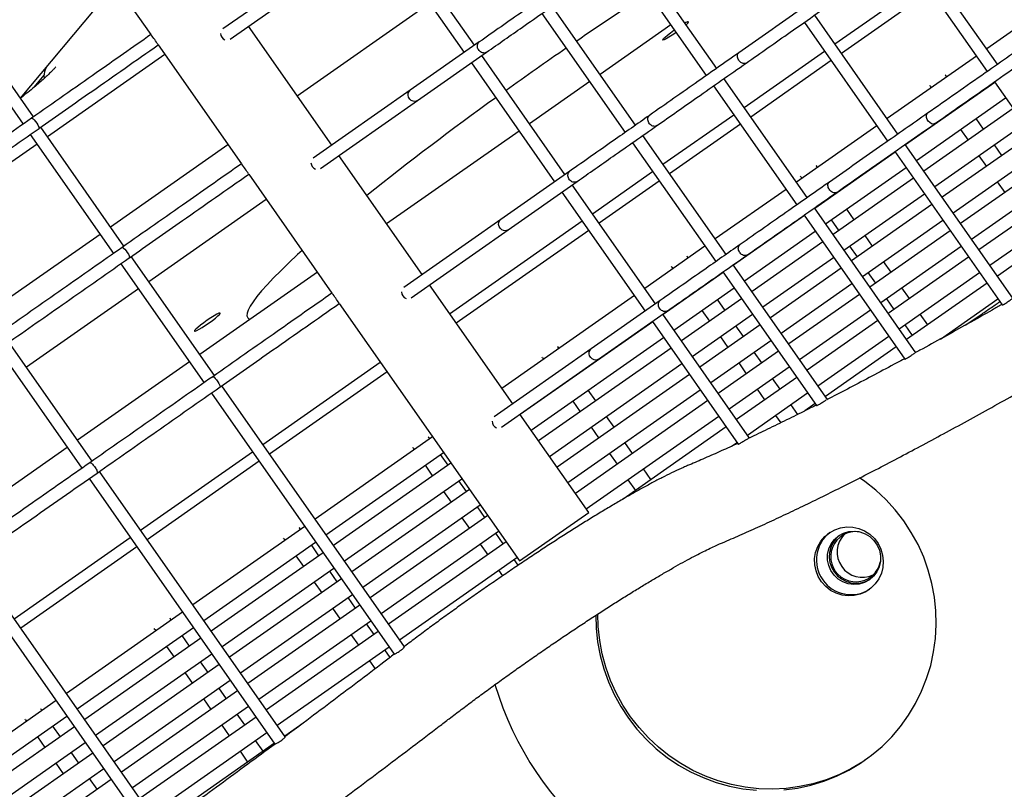
# Model space of a CAD drawing. Units: millimetres. Extents: x 2957 to 18905, y -4422 to 19505.
# Drawn here: x 13585 to 13897, y 4590 to 4834 of the extents above; entities that cross this region are included whole.
import ezdxf

# ---------------------------------------------------------------- set-up
doc = ezdxf.new("R2010")
doc.units = ezdxf.units.MM
doc.header["$PDSIZE"] = -1
doc.layers.add('размер', color=92, linetype='Continuous', lineweight=15)
doc.dimstyles.new('Размер М1.1', dxfattribs={"dimtxt": 300, "dimasz": 200, "dimexe": 1, "dimexo": 1, "dimgap": 50, "dimtad": 1, "dimdec": 0, "dimzin": 0, "dimtxsty": 'Standard', "dimcen": 2.5, "dimazin": 0, "dimtfac": 1, "dimtmove": 0, "dimatfit": 3, "dimfxl": 1, "dimtzin": 0, "dimarcsym": 0})

# ---------------------------------------------------------------- blocks, each defined once
blk = doc.blocks.new('_D_5')
at = {"layer": 'Defpoints', "color": 0, "transparency": 16777216}
for p in [(17808.04, 11132.82), (17808.04, 5050.41), (7390.3, 2122.33)]:
    blk.add_point(p, dxfattribs=at)
at = {"layer": 'размер', "color": 0, "lineweight": -2, "transparency": 16777216}
for p, q in [((7390.3, 2123.33), (7390.3, 11133.82)), ((7590.3, 11132.82), (17608.04, 11132.82)), ((17808.04, 5051.41), (17808.04, 11133.82))]:
    blk.add_line(p, q, dxfattribs=at)
at = {"layer": 'размер', "color": 0, "transparency": 16777216}
for points in [[(7590.3, 11166.15), (7590.3, 11099.49), (7390.3, 11132.82)], [(17608.04, 11166.15), (17608.04, 11099.49), (17808.04, 11132.82)]]:
    blk.add_solid(points, dxfattribs=at)
at = {"layer": 'размер', "color": 0, "transparency": 16777216, "insert": (12599.17, 11482.82), "char_height": 300, "attachment_point": 2}
blk.add_mtext('9950', dxfattribs=at)
blk = doc.blocks.new('_D_6')
at = {"layer": 'Defpoints', "color": 0, "transparency": 16777216}
for p in [(4377.03, 8300.98), (15873.93, 8300.98), (11561.96, -2911.61)]:
    blk.add_point(p, dxfattribs=at)
at = {"layer": 'размер', "color": 0, "lineweight": -2, "transparency": 16777216}
for p, q in [((15872.93, 8300.98), (4376.03, 8300.98)), ((4377.03, -2711.61), (4377.03, 8100.98)), ((11560.96, -2911.61), (4376.03, -2911.61))]:
    blk.add_line(p, q, dxfattribs=at)
at = {"layer": 'размер', "color": 0, "transparency": 16777216}
for points in [[(4343.69, 8100.98), (4410.36, 8100.98), (4377.03, 8300.98)], [(4343.69, -2711.61), (4410.36, -2711.61), (4377.03, -2911.61)]]:
    blk.add_solid(points, dxfattribs=at)
at = {"layer": 'размер', "color": 0, "transparency": 16777216, "insert": (4027.03, 2694.68), "char_height": 300, "attachment_point": 2, "rotation": 90}
blk.add_mtext('11000', dxfattribs=at)
blk = doc.blocks.new('*D14')
at = {"layer": 'Defpoints', "color": 0, "transparency": 16777216}
for p in [(15427.77, 10114.25), (3353.97, -4421.61), (12021.96, -4421.61)]:
    blk.add_point(p, dxfattribs=at)
at = {"layer": 'размер', "color": 0, "lineweight": -2, "transparency": 16777216}
for p, q in [((15426.77, 10114.25), (3352.97, 10114.25)), ((3353.97, 9914.25), (3353.97, -4221.61)), ((12020.96, -4421.61), (3352.97, -4421.61))]:
    blk.add_line(p, q, dxfattribs=at)
at = {"layer": 'размер', "color": 0, "transparency": 16777216}
for points in [[(3320.63, 9914.25), (3387.3, 9914.25), (3353.97, 10114.25)], [(3320.63, -4221.61), (3387.3, -4221.61), (3353.97, -4421.61)]]:
    blk.add_solid(points, dxfattribs=at)
at = {"layer": 'размер', "color": 0, "transparency": 16777216, "insert": (3153.97, 2846.32), "char_height": 300, "attachment_point": 5, "rotation": 90}
blk.add_mtext('14300', dxfattribs=at)
blk = doc.blocks.new('*D15')
at = {"layer": 'Defpoints', "color": 0, "transparency": 16777216}
for p in [(18904.96, 12182.69), (18904.96, 5275.97), (5457.84, 2528.81)]:
    blk.add_point(p, dxfattribs=at)
at = {"layer": 'размер', "color": 0, "lineweight": -2, "transparency": 16777216}
for p, q in [((5457.84, 2529.81), (5457.84, 12183.69)), ((18904.96, 5276.97), (18904.96, 12183.69)), ((5657.84, 12182.69), (18704.96, 12182.69))]:
    blk.add_line(p, q, dxfattribs=at)
at = {"layer": 'размер', "color": 0, "transparency": 16777216}
for points in [[(5657.84, 12216.02), (5657.84, 12149.36), (5457.84, 12182.69)], [(18704.96, 12216.02), (18704.96, 12149.36), (18904.96, 12182.69)]]:
    blk.add_solid(points, dxfattribs=at)
at = {"layer": 'размер', "color": 0, "transparency": 16777216, "insert": (12181.4, 12382.69), "char_height": 300, "attachment_point": 5}
blk.add_mtext('13000', dxfattribs=at)

msp = doc.modelspace()

# ---------------------------------------------------------------- linework, layer by layer
at = {"color": 7, "linetype": 'Continuous', "lineweight": 25}
for p, q in [((13600.02, 4866.51), (13626.4, 4828.83)), ((13728.92, 4825.45), (13702.53, 4863.13)), ((13699.26, 4860.83), (13725.64, 4823.15)), ((13805.66, 4818.14), (13779.27, 4855.82)), ((13864.99, 4854.8), (13891.37, 4817.12)), ((13894.65, 4819.41), (13868.26, 4857.1)), ((13679.87, 4852.14), (13649.16, 4830.64)), ((13776, 4853.53), (13802.38, 4815.85)), ((13651.48, 4827.38), (13682.19, 4848.88)), ((13843.11, 4825.88), (13871.38, 4845.67)), ((13921.96, 4845.82), (13891.23, 4824.3)), ((13585.02, 4808.69), (13615.25, 4844.75)), ((13873.49, 4842.65), (13845.22, 4822.86)), ((13589.16, 4802.76), (13562.78, 4840.44)), ((13559.5, 4838.15), (13585.89, 4800.47)), ((13672.73, 4809.39), (13714.7, 4838.78)), ((13779.96, 4800.15), (13753.58, 4837.83)), ((13750.3, 4835.54), (13776.69, 4797.86)), ((13863.1, 4797.33), (13836.72, 4835.01)), ((13683.67, 4793.77), (13657.29, 4831.45)), ((13791.12, 4831.93), (13768.7, 4816.23)), ((13833.44, 4832.71), (13859.83, 4795.03)), ((13628.69, 4825.56), (13655.08, 4787.88)), ((13730.44, 4826.51), (13708.55, 4811.19)), ((13730.32, 4826.42), (13730.45, 4826.51)), ((13814.35, 4805.74), (13839.83, 4823.58)), ((13630.83, 4822.51), (13593.59, 4796.44)), ((13710.87, 4807.92), (13732.76, 4823.25)), ((13757.6, 4784.49), (13731.21, 4822.17)), ((13812.6, 4822.99), (13812.7, 4823.07)), ((13841.95, 4820.57), (13816.46, 4802.72)), ((13887.95, 4822.01), (13859.68, 4802.21)), ((13727.94, 4819.88), (13754.32, 4782.19)), ((13589.41, 4812.19), (13592.59, 4815.98)), ((13834.34, 4777.19), (13807.95, 4814.87)), ((13878.1, 4816.11), (13878.26, 4815.92)), ((13878.58, 4815.45), (13878.26, 4815.92)), ((13708.55, 4811.19), (13677.84, 4789.68)), ((13708.42, 4811.08), (13708.56, 4811.17)), ((13765.43, 4813.94), (13746.34, 4800.57)), ((13804.68, 4812.57), (13831.06, 4774.89)), ((13893.77, 4813.7), (13865.5, 4793.9)), ((13873.34, 4812.47), (13873.21, 4812.69)), ((13873.34, 4812.47), (13873.67, 4812.01)), ((13893.67, 4813.84), (13929.53, 4762.62)), ((13680.15, 4786.42), (13710.87, 4807.92)), ((13868.94, 4788.99), (13897.21, 4808.78)), ((13899.59, 4805.38), (13871.32, 4785.59)), ((13884.4, 4807.14), (13884.3, 4807.29)), ((13784.27, 4803.16), (13784.39, 4803.24)), ((13788.65, 4787.74), (13811.07, 4803.44)), ((13872.38, 4803.81), (13872.48, 4803.87)), ((13879.38, 4803.84), (13879.49, 4803.7)), ((13890.22, 4798.83), (13887.84, 4802.22)), ((13617.84, 4761.8), (13591.46, 4799.48)), ((13813.18, 4800.42), (13790.76, 4784.73)), ((13856.4, 4799.92), (13830.92, 4782.07)), ((13874.76, 4780.68), (13903.03, 4800.47)), ((13882.93, 4798.78), (13885.31, 4795.38)), ((13588.18, 4797.19), (13614.57, 4759.51)), ((13743.06, 4798.28), (13701.09, 4768.89)), ((13808.64, 4759.19), (13782.26, 4796.87)), ((13905.41, 4797.07), (13877.14, 4777.28)), ((13590.32, 4794.14), (13554.86, 4769.31)), ((13613.54, 4767.95), (13650.78, 4794.02)), ((13778.98, 4794.58), (13805.37, 4756.9)), ((13899.55, 4745.28), (13865.4, 4794.05)), ((13896.04, 4790.51), (13893.66, 4793.91)), ((13712.35, 4752.81), (13685.97, 4790.49)), ((13862.22, 4791.61), (13836.74, 4773.76)), ((13862.12, 4791.76), (13896.12, 4743.2)), ((13880.58, 4772.36), (13908.85, 4792.16)), ((13888.75, 4790.47), (13891.13, 4787.07)), ((13837.15, 4787.44), (13837.3, 4787.24)), ((13837.62, 4786.77), (13837.3, 4787.24)), ((13840.18, 4768.85), (13865.67, 4786.69)), ((13911.23, 4788.76), (13882.96, 4768.97)), ((13657.37, 4784.6), (13683.76, 4746.92)), ((13759.12, 4785.56), (13737.23, 4770.23)), ((13759, 4785.46), (13759.12, 4785.55)), ((13766.28, 4772.08), (13785.37, 4785.45)), ((13832.38, 4783.8), (13832.25, 4784.01)), ((13832.38, 4783.8), (13832.71, 4783.33)), ((13868.04, 4783.3), (13842.56, 4765.45)), ((13886.4, 4764.05), (13914.67, 4783.84)), ((13739.55, 4766.97), (13761.44, 4782.29)), ((13786.28, 4743.53), (13759.89, 4781.21)), ((13787.49, 4782.43), (13768.4, 4769.07)), ((13827.64, 4779.78), (13805.22, 4764.08)), ((13841.28, 4782.03), (13841.38, 4782.11)), ((13917.05, 4780.45), (13888.78, 4760.65)), ((13894.57, 4782.16), (13896.95, 4778.76)), ((13756.61, 4778.92), (13783, 4741.24)), ((13843.45, 4778.46), (13843.34, 4778.61)), ((13846, 4760.53), (13871.49, 4778.38)), ((13662.96, 4776.62), (13625.73, 4750.55)), ((13868.74, 4728.05), (13836.63, 4773.91)), ((13838.43, 4775.17), (13838.53, 4775.02)), ((13849.27, 4770.15), (13846.89, 4773.54)), ((13873.87, 4774.98), (13848.38, 4757.14)), ((13892.22, 4755.74), (13920.49, 4775.53)), ((13833.46, 4771.47), (13811.04, 4755.77)), ((13833.36, 4771.61), (13865.27, 4726.03)), ((13922.87, 4772.13), (13894.6, 4752.34)), ((13737.23, 4770.23), (13706.52, 4748.72)), ((13721.04, 4740.4), (13763.01, 4769.79)), ((13737.1, 4770.13), (13737.24, 4770.21)), ((13841.97, 4770.1), (13844.35, 4766.7)), ((13851.82, 4752.22), (13877.31, 4770.07)), ((13574.81, 4740.83), (13610.26, 4765.65)), ((13708.83, 4745.46), (13739.55, 4766.97)), ((13765.12, 4766.77), (13723.15, 4737.38)), ((13814.48, 4750.85), (13836.9, 4766.55)), ((13855.09, 4761.83), (13852.71, 4765.23)), ((13879.69, 4766.67), (13854.2, 4748.82)), ((13801.94, 4761.79), (13782.85, 4748.42)), ((13812.95, 4762.2), (13813.07, 4762.28)), ((13839.28, 4763.15), (13816.86, 4747.46)), ((13847.79, 4761.79), (13850.17, 4758.39)), ((13857.64, 4743.91), (13883.13, 4761.76)), ((13646.52, 4720.85), (13620.14, 4758.53)), ((13796.19, 4758.76), (13796.34, 4758.56)), ((13796.67, 4758.09), (13796.34, 4758.56)), ((13820.3, 4742.54), (13842.72, 4758.24)), ((13885.51, 4758.36), (13860.02, 4740.51)), ((13616.86, 4756.23), (13643.25, 4718.55)), ((13791.43, 4755.12), (13791.29, 4755.33)), ((13791.43, 4755.12), (13791.75, 4754.65)), ((13840.82, 4713.24), (13810.94, 4755.92)), ((13845.1, 4754.84), (13822.68, 4739.14)), ((13860.91, 4753.52), (13858.53, 4756.92)), ((13679.14, 4753.52), (13641.9, 4727.45)), ((13807.76, 4753.47), (13788.67, 4740.11)), ((13807.66, 4753.62), (13837.3, 4711.29)), ((13853.61, 4753.48), (13855.99, 4750.08)), ((13863.46, 4735.6), (13888.95, 4753.44)), ((13741.03, 4711.85), (13714.65, 4749.53)), ((13802.49, 4749.78), (13802.38, 4749.93)), ((13826.12, 4734.23), (13848.54, 4749.93)), ((13866.73, 4745.21), (13864.35, 4748.61)), ((13891.33, 4750.05), (13865.84, 4732.2)), ((13622.45, 4748.25), (13586.99, 4723.43)), ((13779.58, 4746.13), (13737.61, 4716.74)), ((13792.11, 4735.19), (13811.2, 4748.56)), ((13797.47, 4746.49), (13797.57, 4746.34)), ((13850.92, 4746.53), (13828.5, 4730.83)), ((13686.05, 4743.64), (13743.17, 4662.07)), ((13787.8, 4744.6), (13765.91, 4729.27)), ((13787.68, 4744.5), (13787.8, 4744.59)), ((13813.58, 4745.16), (13794.49, 4731.79)), ((13808.31, 4741.47), (13805.93, 4744.86)), ((13859.43, 4745.17), (13861.81, 4741.77)), ((13876.54, 4732.37), (13894.77, 4745.13)), ((13768.22, 4726.01), (13790.11, 4741.34)), ((13816.04, 4701.03), (13788.57, 4740.26)), ((13797.94, 4726.88), (13817.03, 4740.25)), ((13801.01, 4741.42), (13803.39, 4738.03)), ((13831.94, 4725.92), (13854.36, 4741.61)), ((13872.55, 4736.9), (13870.17, 4740.29)), ((13884.41, 4736.75), (13889.65, 4740.3)), ((13785.4, 4737.81), (13743.43, 4708.43)), ((13785.29, 4737.96), (13812.48, 4699.13)), ((13819.4, 4736.85), (13800.31, 4723.48)), ((13814.13, 4733.16), (13811.75, 4736.55)), ((13856.74, 4738.22), (13834.32, 4722.52)), ((13865.25, 4736.85), (13867.63, 4733.46)), ((13888.25, 4738.93), (13887.93, 4739.13)), ((13806.83, 4733.11), (13809.21, 4729.71)), ((13837.76, 4717.6), (13860.18, 4733.3)), ((13607.79, 4693.72), (13581.4, 4731.4)), ((13746.87, 4703.51), (13788.84, 4732.9)), ((13755.23, 4730.08), (13755.38, 4729.88)), ((13755.71, 4729.41), (13755.38, 4729.88)), ((13803.76, 4718.57), (13822.85, 4731.93)), ((13862.56, 4729.91), (13840.14, 4714.21)), ((13578.13, 4729.11), (13604.51, 4691.43)), ((13765.91, 4729.27), (13735.2, 4707.76)), ((13791.22, 4729.5), (13749.25, 4700.11)), ((13765.78, 4729.17), (13765.92, 4729.25)), ((13825.22, 4728.54), (13806.13, 4715.17)), ((13819.95, 4724.84), (13817.57, 4728.24)), ((13638.62, 4725.15), (13603.17, 4700.32)), ((13661.85, 4698.96), (13699.08, 4725.03)), ((13737.51, 4704.5), (13768.22, 4726.01)), ((13750.47, 4726.44), (13750.33, 4726.65)), ((13750.47, 4726.44), (13750.79, 4725.97)), ((13752.69, 4695.2), (13794.66, 4724.59)), ((13809.58, 4710.26), (13828.67, 4723.62)), ((13812.65, 4724.8), (13815.03, 4721.4)), ((13701.2, 4722.01), (13663.96, 4695.94)), ((13797.04, 4721.19), (13755.07, 4691.8)), ((13761.53, 4721.1), (13761.43, 4721.25)), ((13706.72, 4634.88), (13648.82, 4717.57)), ((13756.51, 4717.81), (13756.61, 4717.66)), ((13831.04, 4720.23), (13811.95, 4706.86)), ((13825.77, 4716.53), (13823.39, 4719.93)), ((13645.54, 4715.27), (13703.49, 4632.52)), ((13758.51, 4686.89), (13800.48, 4716.27)), ((13767.35, 4712.79), (13764.97, 4716.19)), ((13815.4, 4701.94), (13834.49, 4715.31)), ((13818.47, 4716.49), (13820.85, 4713.09)), ((13760.06, 4712.74), (13762.44, 4709.35)), ((13802.86, 4712.88), (13760.89, 4683.49)), ((13831.38, 4708.52), (13829.21, 4711.62)), ((13836.86, 4711.91), (13833.64, 4709.65)), ((13765.12, 4677.45), (13743.32, 4708.57)), ((13824.3, 4708.17), (13825.94, 4705.83)), ((13764.33, 4678.57), (13806.3, 4707.96)), ((13773.17, 4704.48), (13770.79, 4707.87)), ((13765.88, 4704.43), (13768.26, 4701.04)), ((13808.68, 4704.56), (13776.02, 4681.7)), ((13715.65, 4701.37), (13678.42, 4675.29)), ((13714.27, 4701.4), (13714.43, 4701.2)), ((13714.75, 4700.73), (13714.43, 4701.2)), ((13778.99, 4696.16), (13776.61, 4699.56)), ((13810.39, 4698.44), (13812.12, 4699.65)), ((13599.89, 4698.03), (13563.1, 4672.27)), ((13623.12, 4671.84), (13658.57, 4696.66)), ((13681.86, 4670.38), (13719.1, 4696.45)), ((13709.51, 4697.76), (13709.38, 4697.97)), ((13709.51, 4697.76), (13709.84, 4697.29)), ((13720.57, 4692.42), (13718.19, 4695.82)), ((13771.7, 4696.12), (13774.08, 4692.72)), ((13660.69, 4693.64), (13625.23, 4668.82)), ((13721.47, 4693.05), (13684.24, 4666.98)), ((13668.93, 4606.4), (13610.08, 4690.45)), ((13713.28, 4692.38), (13715.66, 4688.98)), ((13784.81, 4687.85), (13782.43, 4691.25)), ((13606.81, 4688.15), (13665.69, 4604.06)), ((13687.68, 4662.07), (13724.92, 4688.14)), ((13726.39, 4684.11), (13724.01, 4687.51)), ((13777.52, 4687.81), (13779.9, 4684.41)), ((13727.29, 4684.74), (13690.06, 4658.67)), ((13719.1, 4684.07), (13721.48, 4680.67)), ((13693.5, 4653.75), (13730.74, 4679.83)), ((13732.21, 4675.8), (13729.83, 4679.19)), ((13743.17, 4662.07), (13765.12, 4677.45)), ((13733.11, 4676.43), (13695.88, 4650.36)), ((13724.92, 4675.75), (13727.3, 4672.36)), ((13675.14, 4673), (13639.68, 4648.17)), ((13673.32, 4672.72), (13673.47, 4672.52)), ((13673.79, 4672.06), (13673.47, 4672.52)), ((13699.32, 4645.44), (13736.56, 4671.51)), ((13738.03, 4667.49), (13735.65, 4670.88)), ((13583.05, 4643.78), (13619.84, 4669.54)), ((13643.13, 4643.26), (13678.58, 4668.08)), ((13668.55, 4669.08), (13668.42, 4669.29)), ((13668.55, 4669.08), (13668.88, 4668.61)), ((13738.94, 4668.12), (13701.7, 4642.04)), ((13621.95, 4666.52), (13585.16, 4640.76)), ((13680.96, 4664.69), (13645.5, 4639.86)), ((13679.61, 4663.74), (13677.24, 4667.14)), ((13730.74, 4667.44), (13733.12, 4664.04)), ((13629.47, 4577.47), (13570.01, 4662.39)), ((13672.32, 4663.7), (13674.7, 4660.3)), ((13705.14, 4637.13), (13742.38, 4663.2)), ((13742.77, 4660.72), (13741.47, 4662.57)), ((13566.74, 4660.1), (13626.22, 4575.15)), ((13648.95, 4634.94), (13684.4, 4659.77)), ((13685.43, 4655.43), (13683.06, 4658.83)), ((13736.56, 4659.13), (13737.81, 4657.35)), ((13686.78, 4656.37), (13651.33, 4631.55)), ((13678.14, 4655.39), (13680.52, 4651.99)), ((13654.77, 4626.63), (13690.22, 4651.46)), ((13691.26, 4647.12), (13688.88, 4650.52)), ((13636.41, 4645.88), (13599.62, 4620.12)), ((13692.6, 4648.06), (13657.15, 4623.23)), ((13683.96, 4647.07), (13686.34, 4643.68)), ((13632.36, 4644.04), (13632.51, 4643.84)), ((13632.84, 4643.38), (13632.51, 4643.84)), ((13660.59, 4618.32), (13696.04, 4643.15)), ((13603.06, 4615.2), (13639.85, 4640.96)), ((13627.6, 4640.4), (13627.45, 4640.63)), ((13627.6, 4640.4), (13627.92, 4639.94)), ((13698.42, 4639.75), (13662.97, 4614.92)), ((13697.08, 4638.81), (13694.7, 4642.2)), ((13642.23, 4637.57), (13605.44, 4611.8)), ((13638.66, 4635.06), (13636.28, 4638.46)), ((13689.78, 4638.76), (13692.16, 4635.37)), ((13631.36, 4635.02), (13633.74, 4631.62)), ((13666.41, 4610.01), (13701.86, 4634.84)), ((13702.18, 4631.52), (13700.52, 4633.89)), ((13608.88, 4606.89), (13645.67, 4632.65)), ((13644.48, 4626.75), (13642.1, 4630.15)), ((13695.6, 4630.45), (13697.4, 4627.89)), ((13648.05, 4629.25), (13611.26, 4603.49)), ((13614.7, 4598.58), (13651.49, 4624.34)), ((13637.18, 4626.71), (13639.56, 4623.31)), ((13653.87, 4620.94), (13617.08, 4595.18)), ((13650.3, 4618.44), (13647.92, 4621.84)), ((13596.34, 4617.82), (13558.81, 4591.54)), ((13643, 4618.4), (13645.38, 4615)), ((13591.4, 4615.36), (13591.55, 4615.16)), ((13591.88, 4614.7), (13591.55, 4615.16)), ((13620.52, 4590.26), (13657.31, 4616.03)), ((13562.25, 4586.63), (13599.78, 4612.91)), ((13586.64, 4611.72), (13586.5, 4611.93)), ((13586.64, 4611.72), (13586.96, 4611.26)), ((13659.69, 4612.63), (13622.9, 4586.87)), ((13656.12, 4610.13), (13653.74, 4613.53)), ((13602.16, 4609.51), (13564.63, 4583.23)), ((13597.7, 4606.39), (13595.32, 4609.78)), ((13648.82, 4610.08), (13651.2, 4606.69)), ((13674.22, 4610.41), (13668.79, 4606.61)), ((13590.41, 4606.34), (13592.78, 4602.94)), ((13626.34, 4581.95), (13663.13, 4607.71)), ((13661.94, 4601.82), (13659.56, 4605.21)), ((13568.07, 4578.32), (13605.6, 4604.59)), ((13665.51, 4604.32), (13628.72, 4578.55)), ((13607.98, 4601.2), (13570.45, 4574.92)), ((13603.52, 4598.07), (13601.14, 4601.47)), ((13654.64, 4601.77), (13657.02, 4598.37)), ((13573.89, 4570), (13611.42, 4596.28)), ((13596.23, 4598.03), (13598.6, 4594.63)), ((13613.8, 4592.88), (13576.27, 4566.61)), ((13609.34, 4589.76), (13606.96, 4593.16))]:
    msp.add_line(p, q, dxfattribs=at)
at = {"color": 7, "linetype": 'Continuous', "lineweight": 25, "flags": 128}
for points in [[(13792.83, 4829.49), (13792.68, 4829.39), (13791.57, 4828.65), (13790.55, 4828.01), (13789.68, 4827.52), (13789.03, 4827.21), (13788.65, 4827.11), (13788.57, 4827.22), (13788.8, 4827.54), (13789.31, 4828.04), (13790.07, 4828.69), (13791.02, 4829.43), (13792.1, 4830.22), (13792.25, 4830.33)], [(13710.85, 4807.95), (13710.66, 4807.8), (13710.09, 4807.65), (13709.48, 4807.7), (13708.9, 4807.97), (13708.4, 4808.42), (13708.05, 4808.99), (13707.89, 4809.63), (13707.94, 4810.26), (13708.18, 4810.81), (13708.42, 4811.08), (13708.42, 4811.08)], [(13588.6, 4802.36), (13588.78, 4802.35), (13589.07, 4802.16), (13589.44, 4801.81), (13589.84, 4801.33), (13590.23, 4800.79), (13590.57, 4800.24), (13590.81, 4799.74), (13590.93, 4799.36), (13590.92, 4799.12), (13590.85, 4799.07), (13590.85, 4799.07)], [(13874.76, 4800.64), (13874.63, 4800.54), (13874.19, 4800.47), (13873.69, 4800.61), (13873.18, 4800.93), (13872.72, 4801.4), (13872.36, 4801.96), (13872.15, 4802.56), (13872.1, 4803.13), (13872.22, 4803.59), (13872.38, 4803.81), (13872.38, 4803.81)], [(13739.53, 4766.99), (13739.34, 4766.84), (13738.77, 4766.69), (13738.16, 4766.75), (13737.57, 4767.01), (13737.08, 4767.46), (13736.73, 4768.03), (13736.57, 4768.67), (13736.62, 4769.3), (13736.86, 4769.85), (13737.1, 4770.13), (13737.1, 4770.13)], [(13617.28, 4761.4), (13617.46, 4761.4), (13617.75, 4761.21), (13618.12, 4760.85), (13618.52, 4760.37), (13618.91, 4759.83), (13619.24, 4759.28), (13619.49, 4758.78), (13619.61, 4758.4), (13619.6, 4758.17), (13619.53, 4758.11), (13619.53, 4758.11)], [(13674.31, 4760.42), (13672.88, 4759.12), (13670.08, 4756.5), (13667.54, 4754.04), (13665.25, 4751.74), (13663.22, 4749.6), (13661.46, 4747.63), (13659.98, 4745.83), (13658.78, 4744.22), (13657.86, 4742.8), (13657.23, 4741.57), (13656.89, 4740.53), (13656.83, 4739.69), (13657.07, 4739.05)], [(13640.18, 4734.86), (13640.41, 4734.86), (13640.93, 4735.06), (13641.69, 4735.47), (13642.65, 4736.04), (13643.73, 4736.74), (13644.84, 4737.51), (13645.92, 4738.3), (13646.87, 4739.04), (13647.64, 4739.69), (13648.15, 4740.19), (13648.37, 4740.51), (13648.29, 4740.63), (13647.92, 4740.53), (13647.27, 4740.22), (13646.4, 4739.72), (13645.37, 4739.08), (13644.26, 4738.34), (13643.16, 4737.55), (13642.13, 4736.78), (13641.27, 4736.08), (13640.62, 4735.5), (13640.25, 4735.08), (13640.18, 4734.86)], [(13657.07, 4739.05), (13657.59, 4738.61), (13657.74, 4738.54)], [(13768.21, 4726.03), (13768.02, 4725.89), (13767.45, 4725.73), (13766.84, 4725.79), (13766.25, 4726.06), (13765.76, 4726.5), (13765.41, 4727.08), (13765.25, 4727.71), (13765.3, 4728.34), (13765.54, 4728.89), (13765.78, 4729.17), (13765.78, 4729.17)], [(13645.96, 4720.45), (13646.13, 4720.44), (13646.43, 4720.25), (13646.8, 4719.89), (13647.2, 4719.42), (13647.59, 4718.87), (13647.92, 4718.32), (13648.17, 4717.83), (13648.29, 4717.44), (13648.28, 4717.21), (13648.2, 4717.15), (13648.2, 4717.15)], [(13826.97, 4589.53), (13831.27, 4590.1), (13835.5, 4591.02), (13839.65, 4592.28), (13843.67, 4593.87), (13847.55, 4595.78), (13851.25, 4598.01), (13854.77, 4600.52), (13858.06, 4603.32), (13861.12, 4606.38), (13863.92, 4609.68), (13866.44, 4613.19), (13868.67, 4616.91), (13870.6, 4620.8), (13872.2, 4624.83), (13873.48, 4628.99), (13874.41, 4633.24), (13875, 4637.56), (13875.24, 4641.91), (13875.14, 4646.28), (13874.68, 4650.63), (13873.88, 4654.93), (13872.73, 4659.16), (13871.26, 4663.29), (13869.46, 4667.29), (13867.34, 4671.14), (13864.93, 4674.8), (13862.24, 4678.27), (13859.28, 4681.51), (13856.07, 4684.5), (13852.64, 4687.22), (13850.95, 4688.42)], [(13857.85, 4658.16), (13857.04, 4656.39), (13855.93, 4654.79), (13854.54, 4653.42), (13852.94, 4652.33), (13851.16, 4651.55), (13849.27, 4651.1), (13847.32, 4651), (13845.38, 4651.25), (13843.51, 4651.84), (13841.77, 4652.76), (13840.22, 4653.97), (13838.91, 4655.44), (13837.87, 4657.12), (13837.14, 4658.95), (13836.76, 4660.88), (13836.71, 4662.84), (13837.02, 4664.77), (13837.67, 4666.62), (13838.63, 4668.31), (13839.89, 4669.79), (13841.39, 4671.03), (13843.09, 4671.97), (13844.93, 4672.59), (13846.86, 4672.87), (13848.81, 4672.79), (13850.72, 4672.37), (13852.53, 4671.61), (13854.18, 4670.54), (13855.62, 4669.19), (13856.8, 4667.61), (13857.69, 4665.85), (13858.25, 4663.96), (13858.46, 4662.01), (13858.33, 4660.05), (13857.85, 4658.16)], [(13854.06, 4656.09), (13852.52, 4655.25), (13850.85, 4654.74), (13849.09, 4654.6), (13847.35, 4654.83), (13845.68, 4655.42), (13844.17, 4656.34), (13842.87, 4657.55), (13841.85, 4659.01), (13841.15, 4660.64), (13840.8, 4662.38), (13840.82, 4664.15), (13841.21, 4665.87), (13841.94, 4667.47), (13842.99, 4668.87), (13844.31, 4670.02), (13845.84, 4670.87), (13847.52, 4671.37), (13849.27, 4671.51), (13851.01, 4671.28), (13852.68, 4670.7), (13854.2, 4669.78), (13855.49, 4668.56), (13856.51, 4667.1), (13857.21, 4665.47), (13857.56, 4663.73), (13857.54, 4661.97), (13857.16, 4660.25), (13856.42, 4658.65), (13855.38, 4657.25), (13854.06, 4656.09)], [(13767.36, 4644.88), (13767.47, 4640.8), (13767.93, 4636.45), (13768.73, 4632.15), (13769.88, 4627.92), (13771.35, 4623.79), (13773.15, 4619.79), (13775.27, 4615.94), (13777.68, 4612.28), (13780.37, 4608.81), (13783.33, 4605.57), (13786.54, 4602.58), (13789.97, 4599.85), (13793.61, 4597.41), (13797.42, 4595.26), (13801.39, 4593.43), (13805.49, 4591.93), (13809.69, 4590.76), (13813.97, 4589.93), (13818.29, 4589.44)], [(13852.9, 4599.13), (13851.93, 4598.48), (13848.22, 4596.26), (13844.35, 4594.35), (13840.32, 4592.75), (13836.18, 4591.5), (13831.95, 4590.58), (13827.65, 4590.01), (13823.31, 4589.79), (13818.97, 4589.92), (13814.65, 4590.4), (13810.37, 4591.23), (13806.17, 4592.4), (13802.07, 4593.91), (13798.1, 4595.74), (13794.28, 4597.88), (13790.65, 4600.33), (13787.22, 4603.05), (13784.01, 4606.05), (13781.05, 4609.29), (13778.36, 4612.75), (13775.94, 4616.42), (13773.83, 4620.26), (13772.03, 4624.26), (13770.55, 4628.39), (13769.41, 4632.62), (13768.61, 4636.92), (13768.15, 4641.27), (13768.04, 4645.36)]]:
    msp.add_lwpolyline(points, dxfattribs=at)
at = {"color": 7, "linetype": 'Continuous', "lineweight": 25}
for centre, radius, start, end in [((14366.96, 3937.24), 1076.15, 122.79116, 124.24883), ((13796.88, 4830.72), 2.16, 93.1278, 125.6132), ((13794.78, 4833.72), 2.16, 304.3868, 336.8722), ((13591.89, 4802.23), 43.59, 32.5152, 37.4848), ((13650.67, 4829.26), 2.24, 181.1619, 248.8381), ((14424.76, 3851.88), 1179.24, 124.43058, 125.56291), ((14291.62, 4033.71), 953.88, 125.65, 128.73011), ((13620.57, 4761.27), 43.59, 32.5152, 37.4848), ((13679.35, 4788.3), 2.24, 181.1619, 248.8381), ((13649.25, 4720.31), 43.59, 32.5152, 37.4848), ((13708.03, 4747.34), 2.24, 181.1619, 248.8381), ((13833.65, 4652.19), 102.5, 196.5777, 41.7919), ((13736.71, 4706.38), 2.24, 181.1619, 248.8381), ((13848.26, 4662.41), 11, 127.5046, 302.4954), ((13849.78, 4663.43), 7.96, 82.2961, 310.1771), ((13851.83, 4664.91), 8.01, 134.5365, 295.4635), ((13849.84, 4663.52), 8.5, 128.0571, 301.9429), ((13849.83, 4663.31), 7.83, 310.4961, 348.8858)]:
    msp.add_arc(centre, radius, start, end, dxfattribs=at)
for points, knots in [([(13806.84, 4667.57), (13807.76, 4667.96), (13810.46, 4669.11), (13815.12, 4671.15), (13820.87, 4673.74), (13826.82, 4676.51), (13832.97, 4679.43), (13839.31, 4682.52), (13845.84, 4685.77), (13852.56, 4689.18), (13859.47, 4692.75), (13866.56, 4696.48), (13873.83, 4700.36), (13881.28, 4704.39), (13888.9, 4708.57), (13896.69, 4712.89), (13904.64, 4717.36), (13912.76, 4721.98), (13921.03, 4726.73), (13929.45, 4731.62), (13938.01, 4736.64), (13946.72, 4741.79), (13955.56, 4747.07), (13964.53, 4752.47), (13973.63, 4757.99), (13982.84, 4763.63), (13992.17, 4769.39), (14001.61, 4775.25), (14011.15, 4781.22), (14020.78, 4787.29), (14030.51, 4793.47), (14040.32, 4799.73), (14050.21, 4806.09), (14060.17, 4812.54), (14070.19, 4819.07), (14080.28, 4825.68), (14090.42, 4832.36), (14100.6, 4839.12), (14110.83, 4845.94), (14121.09, 4852.82), (14131.38, 4859.76), (14141.69, 4866.76), (14152.02, 4873.81), (14162.35, 4880.9), (14172.69, 4888.03), (14183.02, 4895.2), (14193.35, 4902.4), (14203.65, 4909.62), (14213.93, 4916.87), (14224.18, 4924.14), (14234.4, 4931.42), (14244.57, 4938.71), (14254.69, 4946.01), (14264.76, 4953.3), (14274.77, 4960.6), (14284.71, 4967.88), (14294.57, 4975.15), (14304.35, 4982.39), (14314.05, 4989.62), (14323.66, 4996.82), (14333.16, 5003.99), (14342.56, 5011.12), (14351.86, 5018.22), (14361.03, 5025.26), (14370.08, 5032.26), (14379.01, 5039.2), (14387.81, 5046.09), (14396.46, 5052.92), (14404.97, 5059.67), (14413.34, 5066.36), (14421.55, 5072.98), (14429.6, 5079.51), (14437.48, 5085.96), (14445.2, 5092.33), (14452.74, 5098.61), (14460.11, 5104.79), (14467.29, 5110.88), (14474.29, 5116.86), (14481.1, 5122.74), (14487.71, 5128.51), (14494.13, 5134.18), (14500.34, 5139.73), (14506.34, 5145.16), (14512.14, 5150.47), (14517.73, 5155.66), (14523.1, 5160.73), (14528.25, 5165.67), (14533.18, 5170.48), (14537.9, 5175.17), (14542.38, 5179.72), (14546.64, 5184.15), (14550.68, 5188.44), (14554.49, 5192.6), (14558.06, 5196.64), (14561.42, 5200.56), (14564.54, 5204.35), (14567.44, 5208.04), (14570.11, 5211.63), (14572.56, 5215.15), (14574.78, 5218.61), (14576.78, 5222.06), (14578.48, 5225.41), (14579.81, 5228.59), (14580.76, 5231.5), (14581.39, 5234.18), (14581.74, 5236.68), (14581.83, 5239.07), (14581.68, 5241.38), (14581.28, 5243.64), (14580.6, 5245.89), (14579.65, 5248.09), (14578.76, 5249.46), (14578.34, 5250.12)], [0, 0, 0, 0, 0.004903, 0.014438, 0.02394, 0.033411, 0.042856, 0.052281, 0.061687, 0.071078, 0.080456, 0.089823, 0.09918, 0.108529, 0.117871, 0.127206, 0.136536, 0.145861, 0.155181, 0.164498, 0.173811, 0.183121, 0.192429, 0.201734, 0.211036, 0.220337, 0.229636, 0.238933, 0.248229, 0.257523, 0.266816, 0.276108, 0.285399, 0.294689, 0.303979, 0.313267, 0.322555, 0.331843, 0.341129, 0.350416, 0.359702, 0.368988, 0.378273, 0.387558, 0.396843, 0.406128, 0.415413, 0.424698, 0.433982, 0.443267, 0.452552, 0.461837, 0.471123, 0.480408, 0.489694, 0.49898, 0.508267, 0.517553, 0.526841, 0.536129, 0.545418, 0.554707, 0.563998, 0.573289, 0.582581, 0.591874, 0.601169, 0.610465, 0.619762, 0.629061, 0.638362, 0.647664, 0.656969, 0.666277, 0.675587, 0.6849, 0.694217, 0.703537, 0.712862, 0.722191, 0.731526, 0.740867, 0.750215, 0.759571, 0.768936, 0.778312, 0.787701, 0.797103, 0.806523, 0.815963, 0.825426, 0.834919, 0.844447, 0.854018, 0.863642, 0.873334, 0.883112, 0.893001, 0.903034, 0.913257, 0.923724, 0.934478, 0.944334, 0.953073, 0.960688, 0.96743, 0.973527, 0.979159, 0.984466, 0.989558, 0.994969, 1, 1, 1, 1]), ([(13755.71, 4844.2), (13751.88, 4841.52), (13743.46, 4835.63), (13735.04, 4829.73), (13730.44, 4826.51)], [0, 0, 0, 0, 0.454575, 1, 1, 1, 1]), ([(13843.79, 4844.84), (13839.08, 4841.55), (13828.72, 4834.29), (13818.35, 4827.03), (13812.7, 4823.07)], [0, 0, 0, 0, 0.454576, 1, 1, 1, 1]), ([(13732.76, 4823.25), (13736.54, 4825.9), (13744.95, 4831.79), (13753.38, 4837.69), (13758.02, 4840.94)], [0, 0, 0, 0, 0.449093, 1, 1, 1, 1]), ([(13815.01, 4819.81), (13819.66, 4823.07), (13830.02, 4830.32), (13840.39, 4837.58), (13846.1, 4841.58)], [0, 0, 0, 0, 0.449092, 1, 1, 1, 1]), ([(13626.4, 4828.83), (13620.62, 4824.78), (13608.01, 4815.96), (13595.41, 4807.14), (13588.6, 4802.36)], [0, 0, 0, 0, 0.459081, 1, 1, 1, 1]), ([(13906.05, 4827.4), (13900.97, 4823.84), (13889.77, 4816), (13878.58, 4808.16), (13872.47, 4803.89)], [0, 0, 0, 0, 0.454575, 1, 1, 1, 1]), ([(13590.89, 4799.08), (13596.49, 4803.01), (13609.09, 4811.83), (13621.69, 4820.66), (13628.69, 4825.56)], [0, 0, 0, 0, 0.444542, 1, 1, 1, 1]), ([(13732.75, 4823.26), (13732.61, 4823.17), (13732.3, 4822.99), (13731.73, 4822.97), (13731.13, 4823.15), (13730.58, 4823.53), (13730.15, 4824.05), (13729.88, 4824.68), (13729.8, 4825.32), (13729.93, 4825.92), (13730.15, 4826.26), (13730.3, 4826.4), (13730.32, 4826.42)], [0, 0, 0, 0, 0.100043, 0.210802, 0.321533, 0.432212, 0.542842, 0.653445, 0.764055, 0.874703, 0.985403, 1, 1, 1, 1]), ([(13874.78, 4800.62), (13879.81, 4804.14), (13891, 4811.98), (13902.19, 4819.82), (13908.36, 4824.13)], [0, 0, 0, 0, 0.449093, 1, 1, 1, 1]), ([(13812.7, 4823.07), (13808.41, 4820.07), (13798.97, 4813.46), (13789.53, 4806.85), (13784.38, 4803.25)], [0, 0, 0, 0, 0.454575, 1, 1, 1, 1]), ([(13815, 4819.82), (13814.88, 4819.74), (13814.62, 4819.6), (13814.11, 4819.62), (13813.56, 4819.83), (13813.04, 4820.22), (13812.61, 4820.76), (13812.32, 4821.37), (13812.21, 4821.98), (13812.28, 4822.54), (13812.46, 4822.85), (13812.58, 4822.97), (13812.6, 4822.99)], [0, 0, 0, 0, 0.100043, 0.210802, 0.321533, 0.432212, 0.542842, 0.653445, 0.764055, 0.874703, 0.985403, 1, 1, 1, 1]), ([(13596.23, 4818.61), (13596.24, 4818.62), (13596.24, 4818.63), (13596.09, 4818.42), (13595.74, 4818.02), (13595.15, 4817.4), (13594.32, 4816.56), (13593.22, 4815.52), (13591.86, 4814.29), (13590.26, 4812.9), (13588.43, 4811.36), (13586.66, 4809.91), (13585.45, 4808.96), (13584.98, 4808.58)], [0, 0, 0, 0, 0.031855, 0.101878, 0.181505, 0.270592, 0.368008, 0.472078, 0.581095, 0.693629, 0.808612, 0.925297, 1, 1, 1, 1]), ([(13593.29, 4818.56), (13593.25, 4818.48), (13592.74, 4817.62), (13592.42, 4816.32), (13592.54, 4815.18), (13592.56, 4814.94)], [0, 0, 0, 0, 0.074336, 0.806041, 1, 1, 1, 1]), ([(13786.7, 4799.98), (13790.93, 4802.95), (13800.37, 4809.56), (13809.81, 4816.17), (13815.01, 4819.81)], [0, 0, 0, 0, 0.449093, 1, 1, 1, 1]), ([(13588.6, 4802.36), (13582.31, 4797.96), (13569.34, 4788.88), (13556.36, 4779.79), (13549.68, 4775.11)], [0, 0, 0, 0, 0.484394, 1, 1, 1, 1]), ([(13784.38, 4803.25), (13780.56, 4800.57), (13772.14, 4794.67), (13763.72, 4788.77), (13759.12, 4785.56)], [0, 0, 0, 0, 0.454575, 1, 1, 1, 1]), ([(13786.69, 4799.99), (13786.56, 4799.91), (13786.28, 4799.75), (13785.73, 4799.75), (13785.15, 4799.94), (13784.62, 4800.32), (13784.19, 4800.85), (13783.91, 4801.47), (13783.82, 4802.1), (13783.92, 4802.68), (13784.12, 4803.01), (13784.26, 4803.14), (13784.27, 4803.16)], [0, 0, 0, 0, 0.100043, 0.210802, 0.321533, 0.432212, 0.542842, 0.653445, 0.764055, 0.874703, 0.985403, 1, 1, 1, 1]), ([(13872.47, 4803.89), (13867.76, 4800.59), (13857.4, 4793.33), (13847.03, 4786.07), (13841.38, 4782.11)], [0, 0, 0, 0, 0.454576, 1, 1, 1, 1]), ([(13551.96, 4771.83), (13558.24, 4776.23), (13571.24, 4785.33), (13584.24, 4794.43), (13590.95, 4799.13)], [0, 0, 0, 0, 0.483285, 1, 1, 1, 1]), ([(13761.44, 4782.29), (13765.22, 4784.94), (13773.63, 4790.84), (13782.06, 4796.73), (13786.7, 4799.98)], [0, 0, 0, 0, 0.449093, 1, 1, 1, 1]), ([(13843.69, 4778.85), (13848.34, 4782.11), (13858.7, 4789.36), (13869.07, 4796.62), (13874.78, 4800.62)], [0, 0, 0, 0, 0.449092, 1, 1, 1, 1]), ([(13655.08, 4787.88), (13649.29, 4783.83), (13636.69, 4775), (13624.09, 4766.18), (13617.28, 4761.41)], [0, 0, 0, 0, 0.459081, 1, 1, 1, 1]), ([(13619.57, 4758.13), (13625.17, 4762.05), (13637.77, 4770.87), (13650.37, 4779.7), (13657.37, 4784.6)], [0, 0, 0, 0, 0.444542, 1, 1, 1, 1]), ([(13761.43, 4782.3), (13761.29, 4782.22), (13760.98, 4782.04), (13760.41, 4782.02), (13759.81, 4782.19), (13759.26, 4782.57), (13758.82, 4783.1), (13758.56, 4783.72), (13758.48, 4784.36), (13758.61, 4784.96), (13758.83, 4785.3), (13758.98, 4785.44), (13759, 4785.46)], [0, 0, 0, 0, 0.100043, 0.210802, 0.321533, 0.432212, 0.542842, 0.653445, 0.764055, 0.874703, 0.985403, 1, 1, 1, 1]), ([(13841.38, 4782.11), (13837.09, 4779.11), (13827.65, 4772.5), (13818.21, 4765.89), (13813.06, 4762.29)], [0, 0, 0, 0, 0.454575, 1, 1, 1, 1]), ([(13843.68, 4778.86), (13843.56, 4778.79), (13843.3, 4778.64), (13842.79, 4778.66), (13842.24, 4778.87), (13841.72, 4779.27), (13841.29, 4779.8), (13841, 4780.41), (13840.89, 4781.03), (13840.96, 4781.58), (13841.13, 4781.89), (13841.26, 4782.02), (13841.28, 4782.03)], [0, 0, 0, 0, 0.100043, 0.210802, 0.321533, 0.432212, 0.542842, 0.653445, 0.764055, 0.874703, 0.985403, 1, 1, 1, 1]), ([(13815.38, 4759.03), (13819.61, 4761.99), (13829.05, 4768.6), (13838.49, 4775.21), (13843.69, 4778.85)], [0, 0, 0, 0, 0.449093, 1, 1, 1, 1]), ([(13617.28, 4761.41), (13610.99, 4757.01), (13598.02, 4747.92), (13585.04, 4738.84), (13578.35, 4734.15)], [0, 0, 0, 0, 0.484394, 1, 1, 1, 1]), ([(13813.06, 4762.29), (13809.24, 4759.61), (13800.82, 4753.71), (13792.39, 4747.82), (13787.8, 4744.6)], [0, 0, 0, 0, 0.454575, 1, 1, 1, 1]), ([(13815.37, 4759.03), (13815.24, 4758.96), (13814.96, 4758.79), (13814.41, 4758.79), (13813.83, 4758.98), (13813.3, 4759.37), (13812.87, 4759.9), (13812.59, 4760.51), (13812.49, 4761.15), (13812.6, 4761.72), (13812.8, 4762.05), (13812.94, 4762.18), (13812.95, 4762.2)], [0, 0, 0, 0, 0.100043, 0.210802, 0.321533, 0.432212, 0.542842, 0.653445, 0.764055, 0.874703, 0.985403, 1, 1, 1, 1]), ([(13580.64, 4730.87), (13586.92, 4735.27), (13599.92, 4744.37), (13612.91, 4753.47), (13619.63, 4758.17)], [0, 0, 0, 0, 0.483285, 1, 1, 1, 1]), ([(13790.11, 4741.34), (13793.89, 4743.98), (13802.31, 4749.88), (13810.74, 4755.78), (13815.38, 4759.03)], [0, 0, 0, 0, 0.449093, 1, 1, 1, 1]), ([(13683.76, 4746.92), (13677.97, 4742.87), (13665.37, 4734.04), (13652.77, 4725.22), (13645.96, 4720.45)], [0, 0, 0, 0, 0.459081, 1, 1, 1, 1]), ([(13648.24, 4717.17), (13653.85, 4721.09), (13666.45, 4729.92), (13679.05, 4738.74), (13686.05, 4743.64)], [0, 0, 0, 0, 0.444542, 1, 1, 1, 1]), ([(13790.11, 4741.35), (13789.97, 4741.26), (13789.66, 4741.08), (13789.09, 4741.06), (13788.49, 4741.23), (13787.94, 4741.61), (13787.5, 4742.14), (13787.23, 4742.76), (13787.16, 4743.41), (13787.29, 4744), (13787.51, 4744.34), (13787.66, 4744.49), (13787.68, 4744.5)], [0, 0, 0, 0, 0.100043, 0.210802, 0.321533, 0.432212, 0.542842, 0.653445, 0.764055, 0.874703, 0.985403, 1, 1, 1, 1]), ([(13896.02, 4743.3), (13895.01, 4742.72), (13891.34, 4740.63), (13885.16, 4737.16), (13877.52, 4732.9), (13871.99, 4729.85), (13869.05, 4728.26), (13868.54, 4727.98)], [0, 0, 0, 0, 0.1052, 0.384, 0.662664, 0.941178, 1, 1, 1, 1]), ([(13889.65, 4740.3), (13890.18, 4740.66), (13891.72, 4741.71), (13893.63, 4743.03), (13895.01, 4744), (13895.38, 4744.26)], [0, 0, 0, 0, 0.277211, 0.804408, 1, 1, 1, 1]), ([(13896.13, 4743.2), (13896.13, 4743.2), (13896.11, 4743.16), (13896.26, 4743.19), (13896.56, 4743.32), (13897.02, 4743.59), (13897.55, 4743.94), (13898.11, 4744.34), (13898.63, 4744.72), (13899.07, 4745.02), (13899.25, 4745.13), (13899.33, 4745.18)], [0, 0, 0, 0, 0.008612, 0.134828, 0.262616, 0.389805, 0.515633, 0.641189, 0.767298, 0.893545, 1, 1, 1, 1]), ([(13865.3, 4726.05), (13865.3, 4726.03), (13865.31, 4726), (13865.53, 4726.08), (13865.91, 4726.28), (13866.41, 4726.59), (13866.97, 4726.97), (13867.52, 4727.35), (13868.04, 4727.69), (13868.29, 4727.84), (13868.42, 4727.91)], [0, 0, 0, 0, 0.071593, 0.204937, 0.338643, 0.471257, 0.603237, 0.73546, 0.867825, 1, 1, 1, 1]), ([(13865.18, 4726.16), (13864.39, 4725.73), (13861.16, 4723.97), (13855.68, 4721.05), (13848.79, 4717.42), (13843.75, 4714.79), (13841.06, 4713.42), (13840.53, 4713.15)], [0, 0, 0, 0, 0.091841, 0.371995, 0.651929, 0.931612, 1, 1, 1, 1]), ([(13645.96, 4720.45), (13639.67, 4716.05), (13626.69, 4706.96), (13613.72, 4697.88), (13607.03, 4693.2)], [0, 0, 0, 0, 0.484394, 1, 1, 1, 1]), ([(13609.32, 4689.91), (13615.6, 4694.31), (13628.6, 4703.41), (13641.59, 4712.51), (13648.31, 4717.21)], [0, 0, 0, 0, 0.483285, 1, 1, 1, 1]), ([(13837.19, 4711.45), (13836.67, 4711.18), (13833.98, 4709.81), (13829.33, 4707.49), (13823.27, 4704.51), (13818.73, 4702.32), (13816.27, 4701.18), (13815.68, 4700.9)], [0, 0, 0, 0, 0.067713, 0.349405, 0.630714, 0.91158, 1, 1, 1, 1]), ([(13837.32, 4711.3), (13837.32, 4711.3), (13837.31, 4711.26), (13837.48, 4711.31), (13837.82, 4711.48), (13838.3, 4711.77), (13838.85, 4712.12), (13839.42, 4712.5), (13839.96, 4712.84), (13840.25, 4712.99), (13840.39, 4713.07)], [0, 0, 0, 0, 0.037669, 0.175358, 0.313805, 0.451475, 0.588551, 0.725703, 0.862886, 1, 1, 1, 1]), ([(13812.34, 4699.34), (13812.17, 4699.26), (13810.14, 4698.3), (13806.44, 4696.63), (13801.27, 4694.33), (13798.04, 4692.95), (13796.43, 4692.27)], [0, 0, 0, 0, 0.02894, 0.353816, 0.677868, 1, 1, 1, 1]), ([(13812.51, 4699.14), (13812.51, 4699.13), (13812.52, 4699.1), (13812.75, 4699.19), (13813.14, 4699.4), (13813.65, 4699.71), (13814.22, 4700.07), (13814.8, 4700.42), (13815.31, 4700.71), (13815.54, 4700.83), (13815.65, 4700.88)], [0, 0, 0, 0, 0.079553, 0.214816, 0.350108, 0.484768, 0.619242, 0.753746, 0.888222, 1, 1, 1, 1]), ([(13607.03, 4693.2), (13600.99, 4688.96), (13587.5, 4679.52), (13574.01, 4670.08), (13566.57, 4664.86)], [0, 0, 0, 0, 0.447919, 1, 1, 1, 1]), ([(13607.05, 4693.17), (13607.07, 4693.19), (13607.13, 4693.26), (13607.37, 4693.16), (13607.72, 4692.91), (13608.13, 4692.49), (13608.55, 4691.97), (13608.93, 4691.4), (13609.22, 4690.84), (13609.39, 4690.38), (13609.43, 4690.04), (13609.35, 4689.96), (13609.31, 4689.93)], [0, 0, 0, 0, 0.049304, 0.156388, 0.263531, 0.370836, 0.478337, 0.585981, 0.693651, 0.801221, 0.908607, 1, 1, 1, 1]), ([(13568.86, 4661.58), (13575, 4665.88), (13588.49, 4675.33), (13601.98, 4684.77), (13609.32, 4689.91)], [0, 0, 0, 0, 0.455537, 1, 1, 1, 1]), ([(13796.43, 4692.27), (13795.99, 4692.08), (13794.62, 4691.5), (13792.21, 4690.38), (13789.15, 4688.88), (13786, 4687.25), (13782.74, 4685.5), (13779.35, 4683.61), (13775.84, 4681.6), (13772.21, 4679.47), (13768.46, 4677.22), (13764.6, 4674.85), (13760.65, 4672.39), (13756.61, 4669.82), (13752.5, 4667.17), (13748.34, 4664.44), (13744.13, 4661.64), (13739.89, 4658.78), (13735.64, 4655.88), (13731.39, 4652.93), (13727.16, 4649.95), (13722.95, 4646.96), (13718.79, 4643.96), (13714.69, 4640.96), (13710.68, 4637.97), (13708.01, 4635.97), (13706.7, 4634.97), (13706.67, 4634.95)], [0, 0, 0, 0, 0.022304, 0.070805, 0.117005, 0.161607, 0.205259, 0.2483, 0.290922, 0.333245, 0.375349, 0.417288, 0.459101, 0.500818, 0.54246, 0.584045, 0.625586, 0.667094, 0.708581, 0.750054, 0.791521, 0.83299, 0.874466, 0.915958, 0.957473, 0.999023, 1, 1, 1, 1]), ([(13720.91, 4612.11), (13721.55, 4612.6), (13723.42, 4614.02), (13726.6, 4616.41), (13730.46, 4619.28), (13734.41, 4622.17), (13738.42, 4625.07), (13742.48, 4627.97), (13746.58, 4630.85), (13750.69, 4633.7), (13754.8, 4636.51), (13758.89, 4639.27), (13762.94, 4641.97), (13766.95, 4644.6), (13770.88, 4647.13), (13774.72, 4649.58), (13778.46, 4651.91), (13782.07, 4654.13), (13785.55, 4656.22), (13788.88, 4658.18), (13792.03, 4659.99), (13794.99, 4661.65), (13797.75, 4663.15), (13800.29, 4664.47), (13802.58, 4665.62), (13804.6, 4666.59), (13805.98, 4667.21), (13806.66, 4667.5), (13806.84, 4667.57)], [0, 0, 0, 0, 0.021489, 0.062235, 0.103026, 0.143859, 0.184724, 0.22561, 0.266509, 0.307414, 0.348313, 0.3892, 0.430065, 0.470899, 0.511692, 0.552431, 0.593102, 0.633686, 0.674162, 0.7145, 0.754663, 0.794601, 0.834249, 0.873518, 0.912287, 0.950388, 0.987594, 1, 1, 1, 1]), ([(13703.5, 4632.53), (13703.51, 4632.53), (13703.52, 4632.54), (13703.77, 4632.68), (13704.19, 4632.9), (13704.72, 4633.21), (13705.23, 4633.52), (13705.52, 4633.73), (13705.63, 4633.8)], [0, 0, 0, 0, 0.146407, 0.330339, 0.51446, 0.699952, 0.885794, 1, 1, 1, 1]), ([(13705.63, 4633.8), (13705.64, 4633.8), (13705.81, 4633.93), (13706.14, 4634.18), (13706.5, 4634.52), (13706.71, 4634.78), (13706.71, 4634.84), (13706.71, 4634.88)], [0, 0, 0, 0, 0.000595, 0.251212, 0.501309, 0.755593, 1, 1, 1, 1]), ([(13703.48, 4632.52), (13702.4, 4631.7), (13698.55, 4628.75), (13691.83, 4623.65), (13683.3, 4617.22), (13675.66, 4611.48), (13670.82, 4607.88), (13668.9, 4606.45)], [0, 0, 0, 0, 0.096141, 0.343011, 0.589911, 0.836839, 1, 1, 1, 1]), ([(13216.73, 4322.19), (13217.18, 4321.59), (13218.1, 4320.37), (13219.76, 4318.79), (13221.58, 4317.44), (13223.51, 4316.34), (13225.52, 4315.47), (13227.63, 4314.81), (13229.85, 4314.35), (13232.24, 4314.07), (13234.9, 4313.99), (13237.92, 4314.13), (13241.35, 4314.55), (13245.13, 4315.24), (13249.15, 4316.2), (13253.29, 4317.37), (13257.53, 4318.72), (13261.91, 4320.24), (13266.43, 4321.94), (13271.13, 4323.8), (13276, 4325.82), (13281.06, 4328.02), (13286.3, 4330.38), (13291.74, 4332.9), (13297.36, 4335.59), (13303.18, 4338.43), (13309.18, 4341.44), (13315.37, 4344.61), (13321.74, 4347.93), (13328.29, 4351.4), (13335.02, 4355.03), (13341.91, 4358.81), (13348.98, 4362.73), (13356.21, 4366.79), (13363.6, 4371), (13371.14, 4375.35), (13378.82, 4379.83), (13386.66, 4384.44), (13394.62, 4389.18), (13402.72, 4394.04), (13410.95, 4399.03), (13419.29, 4404.13), (13427.75, 4409.35), (13436.31, 4414.67), (13444.98, 4420.11), (13453.73, 4425.64), (13462.58, 4431.27), (13471.51, 4436.99), (13480.51, 4442.81), (13489.58, 4448.7), (13498.71, 4454.68), (13507.89, 4460.73), (13517.12, 4466.86), (13526.39, 4473.05), (13535.7, 4479.3), (13545.03, 4485.6), (13554.37, 4491.96), (13563.73, 4498.37), (13573.1, 4504.82), (13582.46, 4511.31), (13591.81, 4517.83), (13601.14, 4524.37), (13610.45, 4530.94), (13619.73, 4537.53), (13628.98, 4544.13), (13638.17, 4550.74), (13647.32, 4557.34), (13656.4, 4563.95), (13665.42, 4570.55), (13674.37, 4577.14), (13683.24, 4583.71), (13692.02, 4590.25), (13700.71, 4596.77), (13709.29, 4603.26), (13716.01, 4608.36), (13719.86, 4611.3), (13720.91, 4612.11)], [0, 0, 0, 0, 0.007048, 0.014457, 0.021926, 0.029574, 0.03755, 0.046037, 0.055265, 0.06553, 0.077203, 0.090692, 0.106158, 0.122916, 0.139565, 0.155653, 0.171265, 0.186529, 0.20154, 0.216365, 0.23105, 0.245628, 0.260122, 0.274549, 0.288923, 0.303253, 0.317548, 0.331812, 0.346052, 0.36027, 0.37447, 0.388655, 0.402827, 0.416987, 0.431137, 0.445278, 0.459411, 0.473538, 0.487659, 0.501774, 0.515885, 0.529991, 0.544094, 0.558193, 0.572289, 0.586383, 0.600474, 0.614563, 0.62865, 0.642736, 0.65682, 0.670902, 0.684984, 0.699064, 0.713143, 0.727222, 0.7413, 0.755377, 0.769455, 0.783531, 0.797608, 0.811685, 0.825761, 0.839838, 0.853915, 0.867992, 0.88207, 0.896148, 0.910226, 0.924306, 0.938387, 0.952468, 0.966551, 0.980635, 0.994721, 1, 1, 1, 1]), ([(13665.7, 4604.06), (13665.71, 4604.07), (13665.74, 4604.08), (13666.03, 4604.22), (13666.47, 4604.45), (13667.01, 4604.76), (13667.59, 4605.12), (13668.12, 4605.51), (13668.55, 4605.89), (13668.83, 4606.19), (13668.96, 4606.37), (13668.92, 4606.38), (13668.91, 4606.38)], [0, 0, 0, 0, 0.097632, 0.203969, 0.310952, 0.418813, 0.526239, 0.632024, 0.737092, 0.843513, 0.951846, 1, 1, 1, 1]), ([(13665.73, 4604.09), (13662.87, 4601.97), (13657.07, 4597.68), (13648.25, 4591.19), (13639.28, 4584.64), (13633.01, 4580.07), (13629.72, 4577.69), (13629.45, 4577.5)], [0, 0, 0, 0, 0.240249, 0.486323, 0.732415, 0.978522, 1, 1, 1, 1])]:
    msp.add_open_spline(points, degree=3, knots=knots, dxfattribs=at)

# ---------------------------------------------------------------- dimensions: what is measured, and where the dimension line sits
at = {"layer": 'размер'}
dim = msp.add_linear_dim(base=(18904.96, 12182.69), p1=(5457.84, 2528.81), p2=(18904.96, 5275.97), text='13000', dimstyle='Размер М1.1', dxfattribs=at)
dim.commit()
dim.dimension.update_dxf_attribs({"geometry": '*D15', "text_midpoint": (12181.4, 12382.69)})
dim = msp.add_linear_dim(base=(17808.04, 11132.82), p1=(7390.3, 2122.33), p2=(17808.04, 5050.41), text='9950', dimstyle='Размер М1.1', dxfattribs=at)
dim.commit()
dim.dimension.update_dxf_attribs({"geometry": '_D_5', "text_midpoint": (12599.17, 11132.82), "dimtype": 160})
dim = msp.add_linear_dim(base=(3353.97, -4421.61), p1=(15427.77, 10114.25), p2=(12021.96, -4421.61), angle=90, text='14300', dimstyle='Размер М1.1', dxfattribs=at)
dim.commit()
dim.dimension.update_dxf_attribs({"geometry": '*D14', "text_midpoint": (3153.97, 2846.32)})
dim = msp.add_linear_dim(base=(4377.03, 8300.98), p1=(11561.96, -2911.61), p2=(15873.93, 8300.98), angle=90, text='11000', dimstyle='Размер М1.1', dxfattribs=at)
dim.commit()
dim.dimension.update_dxf_attribs({"geometry": '_D_6', "text_midpoint": (4377.03, 2694.68), "dimtype": 160})

doc.saveas('drawing.dxf')
